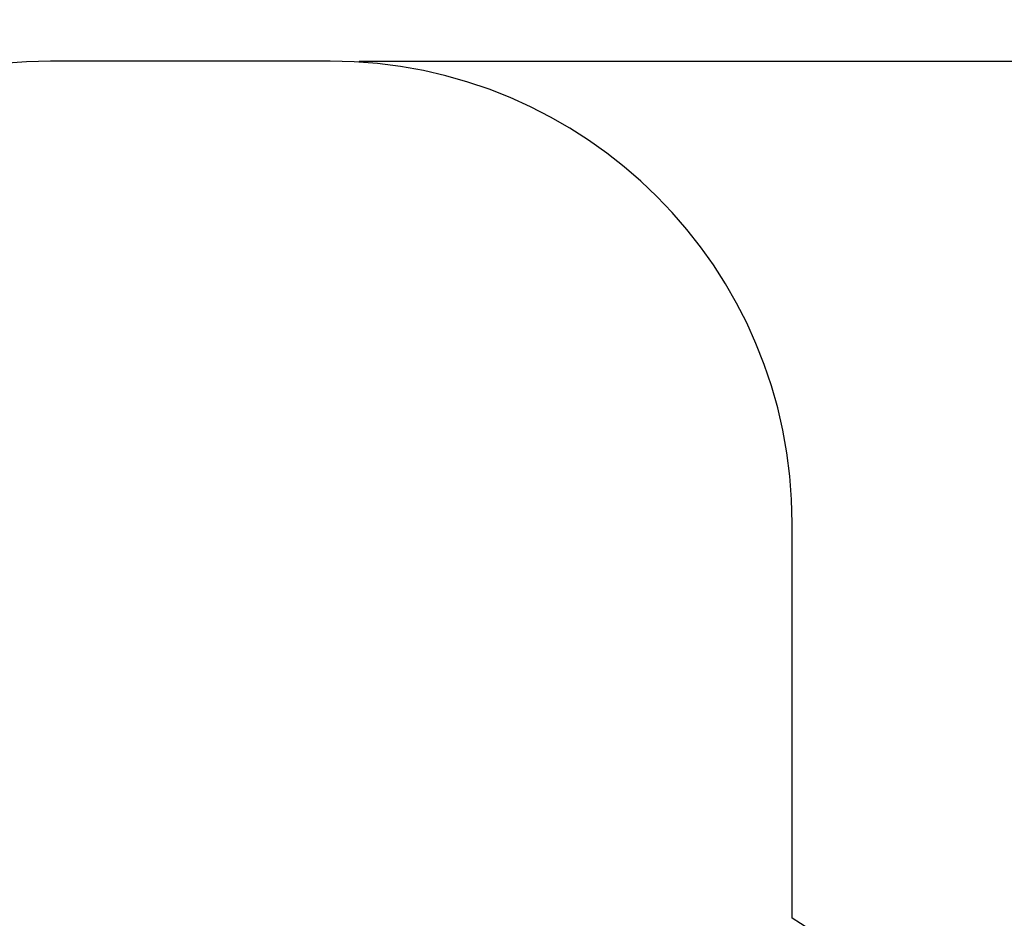
# Model space of a CAD drawing. Units: millimetres. Extents: x -1180.5 to -1169.5, y 2813.4 to 2828.6.
# Drawn here: x -1173.7 to -1171.6, y 2819.4 to 2821.4 of the extents above; entities that cross this region are included whole.
import ezdxf

# ---------------------------------------------------------------- set-up
doc = ezdxf.new("R2010")
doc.units = ezdxf.units.MM
doc.layers.add('DIASTASEIS', color=253, linetype='Continuous', lineweight=5)
doc.layers.add('oria asfaleias', color=147, linetype='Continuous')
doc.styles.get("Standard").update_dxf_attribs({"font": 'ARIALN.TTF'})
doc.dimstyles.new('STANDARD_ACAD', dxfattribs={"dimtxt": 0.18, "dimasz": 0.18, "dimexe": 0.18, "dimexo": 0.0625, "dimgap": 0.09, "dimtad": 0, "dimtih": 1, "dimtoh": 1, "dimdec": 4, "dimzin": 0, "dimdsep": 46, "dimtxsty": 'Standard', "dimcen": 0.09, "dimadec": 0, "dimazin": 0, "dimtfac": 1, "dimtdec": 4, "dimtofl": 0, "dimtmove": 0, "dimatfit": 3, "dimfxl": 1, "dimtolj": 1, "dimtzin": 0, "dimarcsym": 0})

# ---------------------------------------------------------------- blocks, each defined once
blk = doc.blocks.new('_Oblique')
at = {"color": 0, "linetype": 'ByBlock', "lineweight": -2}
blk.add_line((-0.5, -0.5), (0.5, 0.5), dxfattribs=at)
blk = doc.blocks.new('*D6')
at = {"layer": 'Defpoints', "color": 0}
for p in [(-1173.0674, 2821.2995), (-1172.4304, 2814.135), (-1169.7376, 2814.135)]:
    blk.add_point(p, dxfattribs=at)
at = {"layer": 'DIASTASEIS', "color": 0, "lineweight": -2}
for p, q in [((-1173.0049, 2821.2995), (-1169.5576, 2821.2995)), ((-1169.7376, 2821.2995), (-1169.7376, 2817.8991)), ((-1169.7376, 2814.135), (-1169.7376, 2817.5353)), ((-1172.3679, 2814.135), (-1169.5576, 2814.135))]:
    blk.add_line(p, q, dxfattribs=at)
at = {"layer": 'DIASTASEIS', "color": 0, "linetype": 'ByBlock', "lineweight": -2, "xscale": 0.18, "yscale": 0.18, "zscale": 0.18}
for p, rotation in [((-1169.7376, 2821.2995), 90), ((-1169.7376, 2814.135), 270)]:
    blk.add_blockref('_Oblique', p, dxfattribs=dict(at, rotation=rotation))
at = {"layer": 'DIASTASEIS', "color": 0, "insert": (-1169.7376, 2817.7172), "char_height": 0.18, "attachment_point": 5}
blk.add_mtext('\\A1;\\A1;7.20', dxfattribs=at)
blk = doc.blocks.new('s220b oria')
at = {"layer": 'oria asfaleias'}
for p, q in [((-1173.0674, 2821.2995), (-1173.6734, 2821.2995)), ((-1172.0674, 2819.4443), (-1172.0674, 2820.2995))]:
    blk.add_line(p, q, dxfattribs=at)
for centre, radius, start, end in [((-1173.6734, 2820.2995), 1, 90, 180), ((-1173.0674, 2820.2995), 1, 0, 90), ((-1172.7227, 2818.3667), 1.2612, 27.9214, 58.6962)]:
    blk.add_arc(centre, radius, start, end, dxfattribs=at)
blk = doc.blocks.new('s220b ola')
blk.add_blockref('s220b oria', (0, 0))

msp = doc.modelspace()

# ---------------------------------------------------------------- block references
msp.add_blockref('s220b ola', (0, 0))

# ---------------------------------------------------------------- dimensions: what is measured, and where the dimension line sits
at = {"layer": 'DIASTASEIS'}
dim = msp.add_linear_dim(base=(-1169.7376, 2814.135), p1=(-1173.0674, 2821.2995), p2=(-1172.4304, 2814.135), angle=90, text='\\A1;<>0', dimstyle='STANDARD_ACAD', override={"dimdec": 1, "dimtxsty": 'Standard', "dimblk": 'Oblique', "dimtdec": 1, "dimtmove": 2, "dimldrblk": 'Oblique'}, dxfattribs=at)
dim.commit()
dim.dimension.update_dxf_attribs({"geometry": '*D6', "text_midpoint": (-1169.7376, 2817.7172)})

doc.saveas('drawing.dxf')
